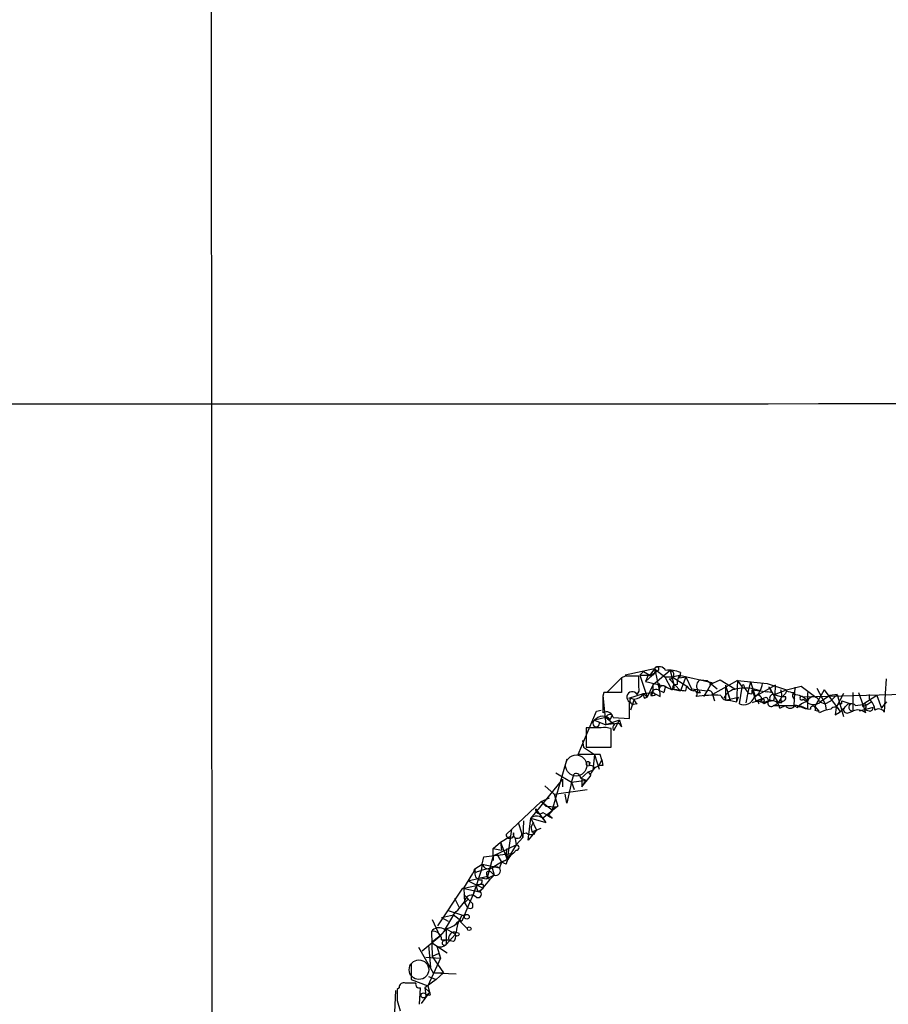
# Model space of a CAD drawing. Extents: x -160044 to 161888, y -317937 to 4873.
# Drawn here: x 401 to 481, y 4411 to 4501 of the extents above; entities that cross this region are included whole.
import ezdxf

# ---------------------------------------------------------------- set-up
doc = ezdxf.new("R2010")
doc.units = 0
doc.header["$MEASUREMENT"] = 0
doc.layers.add('MAIN', color=5, linetype='CONTINUOUS')

msp = doc.modelspace()

# ---------------------------------------------------------------- linework, layer by layer
at = {"layer": 'MAIN'}
for p, q in [((418.5073, 4780.0241), (418.7613, 4383.0221)), ((459.4013, 4441.6115), (456.692, 4441.0188)), ((458.3853, 4441.3575), (458.0467, 4441.0188)), ((458.0467, 4441.0188), (458.978, 4441.0188)), ((458.0467, 4441.0188), (458.724, 4438.9868)), ((458.3853, 4441.3575), (458.978, 4441.0188)), ((459.486, 4441.2728), (458.5547, 4440.4261)), ((458.8087, 4441.0188), (458.5547, 4440.4261)), ((459.4013, 4441.6115), (458.978, 4441.0188)), ((458.978, 4441.0188), (459.486, 4441.2728)), ((460.8407, 4441.4421), (459.232, 4440.0875)), ((459.4013, 4441.6115), (459.486, 4441.2728)), ((459.4013, 4441.6115), (460.3327, 4440.8495)), ((459.74, 4441.4421), (459.486, 4441.2728)), ((459.486, 4441.2728), (459.8247, 4439.6641)), ((460.8407, 4441.4421), (461.1793, 4440.1721)), ((461.01, 4440.8495), (461.6873, 4441.0188)), ((461.518, 4440.5108), (461.6873, 4441.0188)), ((461.772, 4441.2728), (461.6873, 4440.7648)), ((461.6873, 4441.0188), (464.6507, 4440.3415)), ((456.3533, 4440.7648), (455.0833, 4439.4948)), ((456.692, 4440.9341), (456.3533, 4440.7648)), ((456.3533, 4440.7648), (456.3533, 4439.4101)), ((457.962, 4439.9181), (457.962, 4440.9341)), ((458.5547, 4440.4261), (460.4173, 4440.0028)), ((459.232, 4440.0875), (458.724, 4438.9868)), ((459.232, 4440.0875), (459.232, 4439.4101)), ((459.8247, 4440.2568), (459.8247, 4439.6641)), ((460.3327, 4440.8495), (461.01, 4440.8495)), ((460.3327, 4440.8495), (460.9253, 4439.7488)), ((460.756, 4440.6801), (461.772, 4439.5795)), ((461.01, 4440.8495), (462.3647, 4440.0028)), ((461.0947, 4439.9181), (461.1793, 4440.1721)), ((461.518, 4440.1721), (461.518, 4440.5108)), ((461.6873, 4440.7648), (462.28, 4440.8495)), ((462.28, 4440.8495), (461.772, 4439.5795)), ((462.28, 4440.8495), (462.788, 4439.7488)), ((463.6347, 4440.5955), (464.2273, 4440.5108)), ((463.6347, 4440.5955), (464.6507, 4440.3415)), ((464.2273, 4440.5108), (465.1587, 4439.7488)), ((464.6507, 4440.3415), (464.2273, 4439.5795)), ((464.4813, 4440.1721), (465.4127, 4440.5955)), ((467.0213, 4440.5108), (464.7353, 4439.2408)), ((465.4127, 4440.5955), (466.7673, 4439.7488)), ((465.9207, 4440.0875), (465.9207, 4438.7328)), ((465.9207, 4440.0875), (466.344, 4438.7328)), ((467.0213, 4440.5108), (466.9367, 4438.5635)), ((467.0213, 4440.5108), (467.4447, 4439.9181)), ((467.0213, 4440.5108), (469.7307, 4440.2568)), ((468.2067, 4440.4261), (467.9527, 4439.4101)), ((468.2067, 4440.4261), (468.63, 4439.0715)), ((470.4927, 4440.0875), (468.63, 4439.0715)), ((469.7307, 4440.2568), (471.5087, 4439.6641)), ((480.6527, 4440.6801), (480.568, 4439.3255)), ((454.66, 4439.1561), (454.914, 4436.4468)), ((456.3533, 4439.4101), (454.7447, 4439.4101)), ((457.0307, 4438.9021), (458.3853, 4439.3255)), ((458.3853, 4439.3255), (459.232, 4439.4101)), ((458.3853, 4439.3255), (458.724, 4438.9868)), ((459.232, 4439.4101), (459.0627, 4439.1561)), ((459.232, 4439.4101), (459.9093, 4439.0715)), ((459.486, 4439.2408), (459.232, 4439.4101)), ((459.74, 4439.6641), (460.248, 4439.4101)), ((460.4173, 4440.0028), (460.248, 4439.4101)), ((460.4173, 4440.0028), (460.248, 4439.4101)), ((460.9253, 4439.7488), (461.772, 4439.5795)), ((462.28, 4439.5795), (462.3647, 4440.0028)), ((462.788, 4439.7488), (464.2273, 4439.5795)), ((463.3807, 4439.6641), (463.296, 4439.4101)), ((463.6347, 4439.4101), (463.4653, 4439.5795)), ((464.2273, 4439.5795), (463.8887, 4439.0715)), ((464.7353, 4439.2408), (464.9047, 4438.6481)), ((466.1747, 4439.2408), (466.344, 4438.7328)), ((467.1907, 4438.3941), (467.4447, 4439.9181)), ((467.614, 4439.9181), (467.9527, 4439.4101)), ((467.9527, 4439.4101), (467.7833, 4438.4788)), ((468.376, 4439.6641), (469.8153, 4439.4948)), ((468.376, 4439.3255), (468.376, 4439.6641)), ((468.376, 4439.6641), (468.7147, 4438.6481)), ((470.0693, 4439.4101), (469.8153, 4439.4948)), ((469.9, 4439.9181), (470.7467, 4438.4788)), ((470.408, 4439.2408), (471.5087, 4439.6641)), ((471.424, 4439.3255), (471.0007, 4438.9021)), ((471.5087, 4439.5795), (471.424, 4439.3255)), ((471.5087, 4439.6641), (472.8633, 4440.0028)), ((472.2707, 4439.9181), (472.186, 4438.2248)), ((472.2707, 4439.9181), (472.186, 4438.2248)), ((472.8633, 4440.0028), (474.218, 4438.9868)), ((482.346, 4439.2408), (473.0327, 4438.9868)), ((473.456, 4439.4101), (473.456, 4437.8861)), ((474.98, 4439.6641), (474.1333, 4438.1401)), ((474.3027, 4439.8335), (475.0647, 4438.3941)), ((475.488, 4439.1561), (474.6413, 4438.5635)), ((474.98, 4439.6641), (476.4193, 4437.7168)), ((476.1653, 4439.2408), (475.488, 4439.1561)), ((475.5727, 4438.6481), (476.1653, 4439.2408)), ((476.758, 4439.3255), (476.0807, 4438.0555)), ((476.1653, 4439.2408), (476.758, 4437.2088)), ((477.6047, 4439.4101), (477.6047, 4437.7168)), ((478.1127, 4439.4101), (478.7053, 4437.8015)), ((479.806, 4439.1561), (478.536, 4438.3095)), ((479.1287, 4438.8175), (479.1287, 4439.2408)), ((479.806, 4439.1561), (480.2293, 4437.9708)), ((480.568, 4439.3255), (480.4833, 4437.6321)), ((454.66, 4438.6481), (454.66, 4437.5475)), ((457.2, 4438.9021), (457.5387, 4438.8175)), ((457.5387, 4438.8175), (457.2, 4437.8015)), ((457.7927, 4438.3941), (457.454, 4438.3095)), ((458.47, 4438.9021), (458.724, 4438.9868)), ((465.9207, 4438.7328), (467.106, 4438.9868)), ((466.2593, 4438.7328), (466.9367, 4438.5635)), ((466.9367, 4438.5635), (467.106, 4438.9868)), ((468.7147, 4438.6481), (469.646, 4438.9868)), ((469.138, 4438.5635), (469.8153, 4438.5635)), ((469.392, 4438.5635), (469.8153, 4438.5635)), ((469.9847, 4438.8175), (469.8153, 4438.5635)), ((470.3233, 4438.2248), (472.186, 4438.2248)), ((470.916, 4438.7328), (470.7467, 4438.4788)), ((471.0853, 4438.4788), (470.7467, 4438.4788)), ((470.916, 4437.9708), (471.424, 4438.2248)), ((472.186, 4438.2248), (472.5247, 4438.0555)), ((472.5247, 4438.2248), (472.5247, 4438.0555)), ((473.0327, 4438.8175), (473.456, 4438.5635)), ((474.5567, 4438.5635), (475.0647, 4438.3941)), ((475.0647, 4438.3941), (475.5727, 4438.6481)), ((475.0647, 4438.3941), (475.1493, 4437.8015)), ((476.5887, 4438.6481), (477.4353, 4438.3941)), ((476.5887, 4438.3941), (476.5887, 4438.6481)), ((477.8587, 4438.2248), (478.536, 4438.3095)), ((478.536, 4438.1401), (478.536, 4438.3095)), ((480.2293, 4437.9708), (480.7373, 4438.5635)), ((452.374, 4433.7375), (454.0673, 4437.7168)), ((454.0673, 4437.7168), (454.4907, 4437.8015)), ((454.0673, 4437.7168), (454.4907, 4437.8015)), ((455.5067, 4437.3781), (455.3373, 4436.9548)), ((474.1333, 4438.1401), (474.472, 4437.7168)), ((474.1333, 4437.8015), (474.472, 4437.7168)), ((474.5567, 4437.5475), (474.472, 4437.7168)), ((476.0807, 4438.0555), (475.996, 4437.3781)), ((477.1813, 4437.5475), (477.6047, 4437.7168)), ((479.4673, 4438.0555), (478.1973, 4437.7168)), ((478.79, 4438.0555), (478.7053, 4437.8015)), ((479.1287, 4437.7168), (478.7053, 4437.8015)), ((478.79, 4437.5475), (478.7053, 4437.8015)), ((454.914, 4437.1241), (453.898, 4436.8701)), ((453.898, 4436.8701), (454.914, 4436.4468)), ((454.914, 4437.1241), (455.3373, 4436.9548)), ((454.914, 4437.1241), (455.676, 4436.5315)), ((456.184, 4436.8701), (454.914, 4436.4468)), ((455.676, 4436.5315), (454.914, 4436.4468)), ((455.5913, 4437.1241), (457.1153, 4437.0395)), ((455.676, 4435.9388), (456.184, 4436.8701)), ((456.184, 4436.8701), (456.3533, 4436.2775)), ((454.4907, 4436.1928), (453.136, 4436.1928)), ((453.136, 4436.1928), (453.136, 4434.4148)), ((455.422, 4434.4148), (455.422, 4436.1081)), ((452.7973, 4435.0075), (452.882, 4434.4148)), ((454.406, 4433.7375), (452.374, 4433.7375)), ((452.882, 4434.4148), (453.898, 4433.7375)), ((453.136, 4434.4148), (455.422, 4434.4148)), ((453.898, 4433.7375), (453.7287, 4432.2981)), ((453.898, 4433.7375), (454.3213, 4432.3828)), ((454.5753, 4433.2295), (454.406, 4433.7375)), ((451.358, 4433.3141), (450.0033, 4428.6575)), ((453.39, 4432.9755), (453.39, 4432.7215)), ((454.3213, 4432.7215), (454.5753, 4433.2295)), ((454.5753, 4433.2295), (454.66, 4432.7215)), ((454.5753, 4433.2295), (454.66, 4432.7215)), ((450.342, 4432.0441), (451.7813, 4431.1975)), ((451.7813, 4431.1975), (452.0353, 4431.9595)), ((452.628, 4431.5361), (453.3053, 4432.1288)), ((453.3053, 4432.1288), (453.7287, 4432.2981)), ((453.3053, 4432.1288), (453.5593, 4431.7901)), ((453.898, 4432.5521), (453.7287, 4432.2981)), ((450.9347, 4431.4515), (448.056, 4427.8955)), ((450.9347, 4431.4515), (450.9347, 4430.7741)), ((451.7813, 4431.1975), (451.358, 4429.2501)), ((451.7813, 4431.1975), (453.136, 4431.3668)), ((451.7813, 4431.1975), (452.0353, 4430.5201)), ((452.7127, 4430.7741), (453.4747, 4431.7055)), ((452.7127, 4431.5361), (453.136, 4431.3668)), ((452.7127, 4431.5361), (452.7127, 4430.7741)), ((452.7127, 4430.7741), (453.136, 4431.3668)), ((449.326, 4430.8588), (450.1727, 4430.0968)), ((450.1727, 4430.0968), (453.2207, 4430.5201)), ((450.1727, 4430.0968), (450.5113, 4428.9961)), ((451.358, 4429.2501), (451.1887, 4430.0968)), ((445.77, 4426.3715), (448.9873, 4429.4195)), ((448.9873, 4429.4195), (449.7493, 4429.7581)), ((448.9873, 4429.4195), (449.4107, 4428.9961)), ((448.9873, 4429.4195), (450.0033, 4428.6575)), ((448.4793, 4428.7421), (449.4107, 4427.4721)), ((450.5113, 4428.9961), (449.072, 4427.8108)), ((449.4107, 4428.9961), (450.342, 4428.9115)), ((449.6647, 4428.1495), (450.342, 4428.9115)), ((450.0033, 4428.6575), (450.342, 4428.9115)), ((446.8707, 4427.4721), (447.2093, 4426.4561)), ((447.3787, 4427.6415), (447.294, 4426.1175)), ((447.802, 4425.8635), (448.056, 4427.8955)), ((448.056, 4427.8955), (449.4107, 4427.4721)), ((448.056, 4427.8955), (448.564, 4426.7948)), ((450.0033, 4427.8955), (449.6647, 4428.1495)), ((446.278, 4426.8795), (445.8547, 4424.0855)), ((447.2093, 4426.4561), (447.6327, 4426.5408)), ((448.564, 4426.7948), (447.802, 4425.8635)), ((448.1407, 4426.6255), (448.9873, 4426.9641)), ((444.5847, 4425.1015), (445.262, 4425.6941)), ((445.262, 4425.6941), (446.1087, 4426.2021)), ((445.262, 4425.6941), (445.3467, 4424.9321)), ((445.262, 4425.6941), (445.8547, 4424.0855)), ((446.6167, 4426.0328), (446.7013, 4425.4401)), ((447.294, 4426.1175), (446.7013, 4425.4401)), ((447.2093, 4426.4561), (447.294, 4426.1175)), ((443.738, 4424.3395), (446.4473, 4424.6781)), ((444.5847, 4424.4241), (446.7013, 4425.4401)), ((444.5847, 4425.1015), (445.3467, 4424.9321)), ((444.5847, 4424.4241), (444.5847, 4425.1015)), ((445.77, 4424.5088), (445.8547, 4425.1015)), ((446.7013, 4425.4401), (445.8547, 4424.0855)), ((446.7013, 4424.9321), (446.4473, 4424.6781)), ((443.5687, 4423.6621), (443.738, 4424.3395)), ((444.5847, 4424.4241), (443.992, 4422.3075)), ((445.3467, 4423.8315), (444.5, 4423.3235)), ((444.5847, 4424.4241), (444.5847, 4424.0008)), ((444.9233, 4424.5935), (445.008, 4424.4241)), ((445.008, 4424.4241), (445.3467, 4423.8315)), ((445.008, 4424.4241), (445.3467, 4423.8315)), ((445.3467, 4423.8315), (445.1773, 4423.3235)), ((445.3467, 4423.8315), (445.8547, 4424.0855)), ((445.8547, 4424.0855), (445.3467, 4423.8315)), ((445.3467, 4423.8315), (445.8547, 4424.0855)), ((445.77, 4423.6621), (445.3467, 4423.8315)), ((445.77, 4424.5088), (445.8547, 4424.0855)), ((442.8913, 4423.2388), (442.722, 4422.8155)), ((443.484, 4423.0695), (442.8067, 4421.0375)), ((442.8913, 4423.2388), (443.5687, 4423.6621)), ((443.1453, 4422.9848), (443.484, 4423.0695)), ((443.5687, 4423.6621), (443.484, 4423.0695)), ((443.5687, 4423.6621), (443.484, 4423.0695)), ((444.5, 4423.3235), (443.484, 4423.0695)), ((443.5687, 4423.6621), (445.1773, 4423.3235)), ((444.4153, 4422.9001), (444.6693, 4422.6461)), ((444.5, 4423.3235), (444.6693, 4422.6461)), ((441.8753, 4421.4608), (442.722, 4422.8155)), ((442.2987, 4422.1381), (444.0767, 4422.5615)), ((442.2987, 4422.1381), (443.6533, 4421.4608)), ((444.246, 4422.2228), (443.3147, 4421.1221)), ((443.3993, 4422.3921), (443.992, 4422.3075)), ((444.6693, 4422.6461), (443.992, 4422.3075)), ((444.0767, 4422.5615), (444.246, 4422.2228)), ((444.246, 4422.2228), (444.6693, 4422.6461)), ((439.5047, 4417.9895), (441.7907, 4421.4608)), ((441.7907, 4421.4608), (443.3147, 4421.1221)), ((441.8753, 4421.4608), (443.0607, 4421.7148)), ((441.8753, 4421.4608), (441.96, 4420.1061)), ((442.8067, 4421.0375), (443.0607, 4421.7148)), ((443.3147, 4421.2068), (443.6533, 4421.4608)), ((443.6533, 4421.7995), (443.6533, 4421.4608)), ((441.0287, 4420.5295), (441.452, 4419.6828)), ((441.8753, 4420.8681), (442.2987, 4420.4448)), ((441.8753, 4420.8681), (442.722, 4420.0215)), ((442.2987, 4420.4448), (441.96, 4420.1061)), ((441.96, 4420.1061), (442.2987, 4420.4448)), ((442.8067, 4421.0375), (442.214, 4419.6828)), ((440.3513, 4419.4288), (441.96, 4418.9208)), ((442.214, 4419.6828), (441.706, 4418.4128)), ((441.96, 4420.1061), (442.214, 4419.6828)), ((442.722, 4419.6828), (442.722, 4420.0215)), ((438.9967, 4418.5821), (439.674, 4417.0581)), ((439.8433, 4418.7515), (440.944, 4419.0055)), ((439.8433, 4418.7515), (440.436, 4418.4128)), ((440.944, 4419.0055), (440.0973, 4417.5661)), ((440.944, 4419.0055), (441.706, 4418.4128)), ((441.452, 4418.4975), (441.2827, 4418.0741)), ((441.6213, 4418.7515), (441.452, 4418.4975)), ((441.706, 4418.4128), (441.452, 4418.4975)), ((441.452, 4418.4975), (442.214, 4417.7355)), ((438.912, 4417.4815), (438.9967, 4415.1955)), ((440.2667, 4417.7355), (439.674, 4417.0581)), ((440.2667, 4417.7355), (441.1133, 4417.2275)), ((440.2667, 4417.7355), (440.2667, 4416.2961)), ((438.0653, 4415.7035), (439.674, 4417.0581)), ((439.674, 4417.0581), (438.912, 4416.4655)), ((439.8433, 4416.7195), (440.5207, 4416.7195)), ((440.2667, 4416.7195), (440.0973, 4416.6348)), ((440.2667, 4416.2961), (441.1133, 4417.2275)), ((437.7267, 4416.0421), (439.0813, 4413.6715)), ((438.658, 4416.2115), (438.8273, 4414.1795)), ((438.912, 4416.4655), (440.3513, 4415.5341)), ((439.42, 4416.1268), (439.7587, 4415.0261)), ((438.404, 4415.1108), (439.7587, 4415.0261)), ((439.7587, 4415.0261), (438.5733, 4412.4861)), ((439.5893, 4415.4495), (438.9967, 4415.1955)), ((438.9967, 4415.1955), (440.0127, 4413.6715)), ((439.5893, 4415.4495), (439.7587, 4415.0261)), ((437.0493, 4414.5181), (437.0493, 4413.0788)), ((437.0493, 4413.0788), (438.5733, 4412.4861)), ((437.0493, 4413.0788), (438.5733, 4412.4861)), ((439.3353, 4413.0788), (438.3193, 4412.3168)), ((438.658, 4413.3328), (439.3353, 4413.0788)), ((439.0813, 4413.6715), (441.198, 4413.5868)), ((439.0813, 4413.6715), (440.0127, 4413.6715)), ((440.0127, 4413.6715), (439.3353, 4413.0788)), ((435.61, 4412.0628), (435.4407, 4408.2528)), ((435.9487, 4412.3168), (435.7793, 4412.1475)), ((437.4727, 4412.7401), (436.5413, 4412.7401)), ((437.8113, 4410.7928), (437.896, 4412.3168)), ((438.3193, 4412.3168), (438.7427, 4411.8935)), ((438.3193, 4412.3168), (438.404, 4411.6395)), ((438.5733, 4412.4861), (438.7427, 4411.8935)), ((435.7793, 4411.1315), (436.0333, 4410.2001)), ((438.7427, 4411.8935), (437.9807, 4410.8775)), ((438.5733, 4411.7241), (438.404, 4411.6395))]:
    msp.add_line(p, q, dxfattribs=at)
at = {"layer": 'MAIN', "color": 5}
for centre, radius in [((452.2046, 4432.7215), 0.966), ((437.7689, 4413.9678), 0.8988)]:
    msp.add_circle(centre, radius, dxfattribs=at)
at = {"layer": 'MAIN'}
for centre, radius in [((442.1622, 4418.8315), 0.2211), ((442.3833, 4417.7355), 0.1693), ((441.2826, 4417.2275), 0.1693), ((438.1782, 4411.6113), 0.2275)]:
    msp.add_circle(centre, radius, dxfattribs=at)
for centre, radius, start, end in [((410.5404, 78380.0077), 73914.0875, 269.852599507, 270.081782545), ((459.0203, 4441.3998), 0.4359, 240.953058, 29.058434), ((459.8491, 4441.1658), 0.6318, 25.932378, 135.134662), ((459.6009, 4441.5873), 0.2011, 313.770838, 173.087058), ((460.7983, 4438.9863), 2.4852, 66.933398, 98.81873), ((460.7983, 4441.0611), 0.3834, 263.66476, 83.649905), ((457.327, 4123.4344), 317.5003, 89.885408, 90.114592), ((460.1754, 4439.6884), 0.3515, 63.420372, 183.963689), ((461.6025, 4439.5796), 0.5985, 98.116564, 171.883436), ((463.8569, 4440.0346), 0.6033, 111.610947, 217.884145), ((467.5294, 4440.0028), 0.1198, 314.966157, 225), ((467.6561, 4440.3839), 1.6561, 302.475173, 355.598376), ((466.0923, 4439.8757), 4.4055, 343.820222, 2.755633), ((456.2249, 4438.8599), 1.5791, 159.609571, 187.70781), ((457.3552, 4439.0009), 0.4989, 28.737847, 241.256631), ((457.4544, 4439.9174), 1.1031, 274.382771, 327.550319), ((457.3695, 4439.7064), 0.6292, 312.268789, 19.661787), ((458.8513, 4439.1985), 0.483, 164.755285, 217.859376), ((459.5555, 4439.2045), 0.4952, 68.127696, 185.609274), ((459.1896, 4439.622), 0.4829, 254.763614, 307.866658), ((458.9785, 4439.241), 0.9461, 349.679445, 26.565051), ((545.3613, 4609.1883), 189.3505, 243.316988, 243.54613), ((503.9249, 4778.3173), 341.2881, 262.76195, 262.991147), ((461.1794, 4439.9182), 0.0846, 180.067646, 359.932275), ((463.2956, 4440.6796), 1.1509, 216.018589, 252.906421), ((463.0279, 4439.2973), 0.2909, 309.084305, 104.045798), ((464.9042, 4424.2556), 14.9123, 87.7206, 96.518482), ((463.4654, 4524.11), 84.7001, 269.885409, 270.114524), ((464.3542, 4439.2196), 0.3816, 3.183993, 109.422546), ((466.0901, 4439.3257), 0.6166, 195.965819, 285.927526), ((467.1125, 4438.2496), 1.5095, 96.688105, 154.38897), ((467.7185, 4436.2069), 3.6272, 68.407443, 102.447252), ((468.2489, 4439.7907), 0.4823, 232.108345, 285.281169), ((468.884, 4438.8175), 0.3592, 315, 135), ((469.7308, 4439.5795), 0.3785, 333.414641, 63.448488), ((470.3092, 4438.9163), 0.3392, 73.066164, 196.933836), ((469.9724, 4439.269), 1.1016, 288.574755, 21.018093), ((471.2122, 4440.9339), 1.8744, 244.592903, 276.488044), ((472.5246, 4442.2027), 2.8131, 248.829856, 263.08669), ((472.4257, 4439.142), 0.3596, 131.798923, 244.468156), ((472.0863, 4437.3702), 1.8733, 43.014184, 86.949113), ((76.1153, 4437.8015), 381.0008, 359.885409, 0.114591), ((457.5245, 4438.6904), 0.3874, 146.880041, 259.51391), ((458.0888, 4438.8596), 0.5517, 184.376403, 237.539959), ((467.615, 4439.2686), 0.972, 244.117731, 343.147755), ((468.8609, 4437.586), 1.016, 52.691352, 118.507392), ((469.1381, 4438.5317), 0.2182, 67.18418, 219.086218), ((469.3497, 4438.6905), 0.1339, 288.421413, 161.578587), ((470.1125, 4437.8973), 0.8069, 5.226574, 141.996721), ((470.3124, 4437.1464), 1.5017, 89.584129, 123.813876), ((469.4768, 4438.6482), 0.3785, 333.414641, 63.448488), ((470.1116, 4438.4365), 0.2993, 171.875312, 315), ((471.1469, 4438.9368), 0.3081, 221.460576, 25.924669), ((471.466, 4438.775), 0.4823, 164.721961, 217.88436), ((471.8474, 4438.4506), 0.4798, 208.071082, 331.923298), ((472.2347, 4435.8556), 2.3695, 58.974039, 89.129457), ((473.5832, 4437.2509), 1.3296, 99.170444, 142.760363), ((472.6941, 4438.3096), 0.1894, 206.592103, 296.524473), ((472.9057, 4438.9022), 0.1526, 33.66924, 326.299523), ((474.0063, 4439.2266), 0.9181, 226.240089, 313.759911), ((473.9953, 4438.4614), 0.5707, 10.307541, 160.904684), ((476.5209, 4437.9455), 0.4537, 81.405541, 165.969882), ((477.4288, 4437.7883), 0.6126, 45.436455, 144.950512), ((477.5878, 4438.0724), 0.356, 115.363017, 272.720952), ((476.1578, 4443.3176), 5.6976, 294.670911, 303.445743), ((478.663, 4438.1825), 0.1796, 315, 135), ((478.1687, 4437.7025), 1.4713, 3.858111, 49.271992), ((454.9987, 4437.0565), 0.5965, 6.507803, 124.59856), ((455.3373, 4436.9549), 0.4559, 68.184586, 158.212594), ((473.8252, 4440.143), 2.2598, 242.413275, 267.077961), ((473.9395, 4437.9329), 0.2342, 325.862, 191.525816), ((475.826, 4435.4323), 2.4668, 95.893634, 120.967342), ((475.9537, 4437.5899), 0.4826, 15.245747, 142.137512), ((474.5569, 4440.087), 3.0674, 297.979423, 320.602432), ((477.0825, 4437.872), 0.3392, 163.066164, 286.933836), ((478.0704, 4436.7433), 1.0792, 48.177748, 115.56538), ((479.171, 4438.0131), 0.2993, 261.875312, 8.143638), ((479.9791, 4437.3126), 0.5969, 32.3615, 125.005389), ((454.032, 4436.5914), 0.3092, 115.678421, 20.71432), ((454.6545, 4436.2857), 0.9559, 44.419391, 142.313736), ((455.9691, 4436.1993), 0.3921, 11.504815, 221.629899), ((454.7448, 4433.8241), 2.3823, 73.485048, 96.122934), ((453.2901, 4432.8773), 0.1851, 4.182657, 302.668264), ((453.4324, 4432.9332), 0.0599, 314.932355, 135.067646), ((452.167, 4431.5173), 0.4614, 2.33528, 106.58506), ((453.4322, 4432.0016), 0.7211, 49.764108, 93.354797), ((454.6245, 4431.5635), 1.1585, 88.244073, 172.959635), ((448.8785, 4428.6938), 0.4021, 173.101204, 313.780696), ((576.5799, 4639.7993), 246.8296, 238.919658, 239.148841), ((448.5863, 4427.2134), 0.864, 17.422065, 127.863351), ((448.6757, 4426.9911), 0.6043, 127.245403, 242.290034), ((446.1256, 4426.3884), 0.356, 182.720952, 25.348473), ((446.8198, 4426.4223), 0.3909, 162.35305, 4.959584), ((448.0702, 4427.0067), 0.6391, 226.800603, 300.513272), ((447.3779, 4423.3239), 1.6431, 124.49667, 168.121758), ((446.7013, 4425.1861), 0.254, 270, 90), ((402.404, 4509.1588), 94.6529, 296.463995, 296.693178), ((443.0183, 4423.1118), 0.1796, 135, 315), ((569.8912, 4422.9848), 127.0002, 179.885409, 180.114592), ((444.1765, 4423.8839), 0.647, 200.048172, 299.996389), ((444.2036, 4422.7732), 0.2468, 30.93987, 239.06013), ((444.8386, 4422.7306), 0.6828, 60.262404, 119.730309), ((444.8104, 4423.0695), 0.4462, 251.569111, 34.694341), ((443.484, 4422.8155), 0.5987, 188.132809, 278.132809), ((443.2442, 4422.124), 0.3392, 253.050006, 16.933836), ((443.5052, 4421.5296), 0.4499, 143.13265, 244.944632), ((443.5265, 4420.571), 1.235, 84.107066, 112.158071), ((443.1876, 4420.9105), 0.3224, 246.82241, 66.782742), ((145.1414, 4673.5858), 390.2695, 319.283313, 319.512507), ((442.5922, 4420.1897), 0.6322, 42.17248, 179.900308), ((442.468, 4420.0213), 0.4232, 233.116564, 306.883436), ((440.0355, 4419.4327), 1.6974, 269.230341, 326.566455), ((444.3534, 4417.2483), 3.1589, 156.705668, 177.305524), ((441.833, 4418.7515), 0.2116, 53.124688, 180), ((439.618, 4416.9339), 0.8935, 63.784816, 142.201507), ((439.0881, 4416.7466), 0.7557, 357.94485, 103.475385), ((440.0974, 4416.4231), 0.2117, 90.027065, 323.124688), ((398.2612, 4247.3333), 174.5169, 75.843169, 76.072384), ((441.0287, 4416.8888), 0.5355, 71.568435, 198.431565), ((440.5206, 4417.0158), 0.6294, 312.276138, 19.655661), ((439.7163, 4416.8466), 0.7785, 247.625871, 314.994796), ((689.7791, 4411.6395), 254.0003, 179.885409, 180.114592), ((436.372, 4412.3506), 0.4247, 66.507351, 184.565314), ((437.7972, 4412.6413), 0.3392, 163.066164, 286.933836), ((438.7003, 4411.7665), 0.1339, 198.462013, 71.537987)]:
    msp.add_arc(centre, radius, start, end, dxfattribs=at)

doc.saveas('drawing.dxf')
